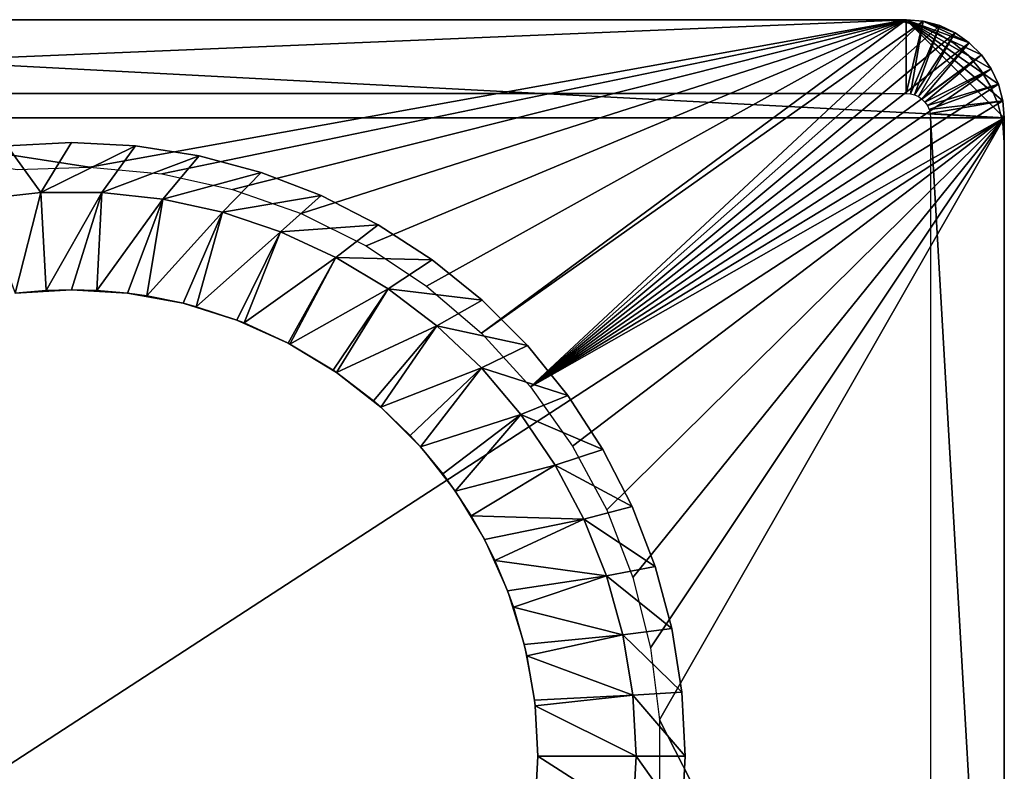
# Model space of a CAD drawing. Extents: x 0 to 516, y 0 to 134.
# Drawn here: x 282 to 302, y 119 to 134 of the extents above; entities that cross this region are included whole.
import ezdxf

# ---------------------------------------------------------------- set-up
doc = ezdxf.new("R2010")
doc.units = 0
doc.header["$MEASUREMENT"] = 0

msp = doc.modelspace()

# ---------------------------------------------------------------- linework, layer by layer
for points in [[(302, 132, 4.000001), (262, 132, 4.000001), (264, 134, 4.000001)], [(264, 134, 5.800001), (300, 134, 5.800001), (264, 134, 4.000001)], [(264, 134, 4.000001), (300, 134, 5.800001), (300, 134, 4.000001)], [(300, 132.5, 5.800001), (300, 134, 5.800001), (264, 132.5, 5.800001)], [(264, 132.5, 5.800001), (300, 134, 5.800001), (264, 134, 5.800001)], [(264, 134, 4.000001), (300, 134, 4.000001), (302, 132, 4.000001)], [(300, 134, 2002.199951), (264, 134, 2002.199951), (300, 134, 2004)], [(300, 134, 2004), (264, 134, 2002.199951), (264, 134, 2004)], [(264, 134, 2004), (281.892792, 130.948807, 2004), (283.369507, 130.994293, 2004)], [(264, 134, 2004), (283.369507, 130.994293, 2004), (300, 134, 2004)], [(299.5, 134, 5.800001), (264.5, 134, 5.800001), (299.5, 134, 2002.199951)], [(299.5, 134, 2002.199951), (264.5, 134, 5.800001), (264.5, 134, 2002.199951)], [(300, 134, 2004), (283.369507, 130.994293, 2004), (284.840698, 130.858002, 2004)], [(300, 134, 2004), (284.840698, 130.858002, 2004), (286.283905, 130.541901, 2004)], [(287.677399, 130.050903, 2004), (300, 134, 2004), (286.283905, 130.541901, 2004)], [(287.677399, 130.050903, 2004), (289, 129.392303, 2004), (300, 134, 2004)], [(289, 129.392303, 2004), (290.231598, 128.576202, 2004), (300, 134, 2004)], [(300, 134, 2004), (290.231598, 128.576202, 2004), (291.353607, 127.614899, 2004)], [(300, 134, 2004), (291.353607, 127.614899, 2004), (300.34729, 133.969604, 2004)], [(300.34729, 133.969604, 2004), (291.353607, 127.614899, 2004), (292.348999, 126.523102, 2004)], [(300.34729, 133.969604, 2004), (292.348999, 126.523102, 2004), (300.68399, 133.879395, 2004)], [(299.5, 134, 5.800001), (299.5, 134, 2002.199951), (299.891113, 133.969193, 2002.199951)], [(299.5, 134, 5.800001), (299.891113, 133.969193, 2002.199951), (299.891113, 133.969193, 5.800001)], [(299.891113, 133.969193, 5.800001), (299.891113, 133.969193, 2002.199951), (300.272491, 133.877594, 2002.199951)], [(299.891113, 133.969193, 5.800001), (300.272491, 133.877594, 2002.199951), (300.272491, 133.877594, 5.800001)], [(300.34729, 133.969604, 5.800001), (300.34729, 133.969604, 4.000001), (300, 134, 4.000001)], [(300.34729, 133.969604, 5.800001), (300, 134, 4.000001), (300, 134, 5.800001)], [(300, 132.5, 5.800001), (300.34729, 133.969604, 5.800001), (300, 134, 5.800001)], [(301.731995, 133, 4.000001), (301.879395, 132.684006, 4.000001), (300, 134, 4.000001)], [(300, 134, 4.000001), (301.879395, 132.684006, 4.000001), (301.969604, 132.347305, 4.000001)], [(300, 134, 4.000001), (301.969604, 132.347305, 4.000001), (302, 132, 4.000001)], [(300.34729, 133.969604, 4.000001), (301.285614, 133.532104, 4.000001), (300, 134, 4.000001)], [(300, 134, 4.000001), (301.285614, 133.532104, 4.000001), (301.532104, 133.285599, 4.000001)], [(300, 134, 4.000001), (301.532104, 133.285599, 4.000001), (301.731995, 133, 4.000001)], [(300, 134, 2002.199951), (300, 134, 2004), (300.34729, 133.969604, 2004)], [(300, 134, 2002.199951), (300.34729, 133.969604, 2004), (300.34729, 133.969604, 2002.199951)], [(300.086792, 132.492401, 5.800001), (300.34729, 133.969604, 5.800001), (300, 132.5, 5.800001)], [(300.086792, 132.492401, 5.800001), (300.68399, 133.879395, 5.800001), (300.34729, 133.969604, 5.800001)], [(300.68399, 133.879395, 5.800001), (300.68399, 133.879395, 4.000001), (300.34729, 133.969604, 4.000001)], [(300.68399, 133.879395, 5.800001), (300.34729, 133.969604, 4.000001), (300.34729, 133.969604, 5.800001)], [(300.68399, 133.879395, 4.000001), (301, 133.732101, 4.000001), (300.34729, 133.969604, 4.000001)], [(300.34729, 133.969604, 4.000001), (301, 133.732101, 4.000001), (301.285614, 133.532104, 4.000001)], [(300.34729, 133.969604, 2002.199951), (300.34729, 133.969604, 2004), (300.68399, 133.879395, 2004)], [(300.34729, 133.969604, 2002.199951), (300.68399, 133.879395, 2004), (300.68399, 133.879395, 2002.199951)], [(300.68399, 133.879395, 2004), (292.348999, 126.523102, 2004), (301, 133.732101, 2004)], [(300.17099, 132.469803, 5.800001), (300.68399, 133.879395, 5.800001), (300.086792, 132.492401, 5.800001)], [(300.17099, 132.469803, 5.800001), (301, 133.732101, 5.800001), (300.68399, 133.879395, 5.800001)], [(300.272491, 133.877594, 5.800001), (300.272491, 133.877594, 2002.199951), (300.63501, 133.727493, 2002.199951)], [(300.272491, 133.877594, 5.800001), (300.63501, 133.727493, 2002.199951), (300.63501, 133.727493, 5.800001)], [(301, 133.732101, 5.800001), (301, 133.732101, 4.000001), (300.68399, 133.879395, 4.000001)], [(301, 133.732101, 5.800001), (300.68399, 133.879395, 4.000001), (300.68399, 133.879395, 5.800001)], [(300.68399, 133.879395, 2002.199951), (300.68399, 133.879395, 2004), (301, 133.732101, 2004)], [(300.68399, 133.879395, 2002.199951), (301, 133.732101, 2004), (301, 133.732101, 2002.199951)], [(292.348999, 126.523102, 2004), (301.285614, 133.532104, 2004), (301, 133.732101, 2004)], [(300.25, 132.432999, 5.800001), (301, 133.732101, 5.800001), (300.17099, 132.469803, 5.800001)], [(300.25, 132.432999, 5.800001), (301.285614, 133.532104, 5.800001), (301, 133.732101, 5.800001)], [(300.63501, 133.727493, 5.800001), (300.63501, 133.727493, 2002.199951), (300.969391, 133.522507, 2002.199951)], [(300.63501, 133.727493, 5.800001), (300.969391, 133.522507, 2002.199951), (300.969391, 133.522507, 5.800001)], [(301.285614, 133.532104, 5.800001), (301.285614, 133.532104, 4.000001), (301, 133.732101, 4.000001)], [(301.285614, 133.532104, 5.800001), (301, 133.732101, 4.000001), (301, 133.732101, 5.800001)], [(301, 133.732101, 2002.199951), (301, 133.732101, 2004), (301.285614, 133.532104, 2004)], [(301, 133.732101, 2002.199951), (301.285614, 133.532104, 2004), (301.285614, 133.532104, 2002.199951)], [(292.348999, 126.523102, 2004), (301.532104, 133.285599, 2004), (301.285614, 133.532104, 2004)], [(300.321411, 132.382996, 5.800001), (301.285614, 133.532104, 5.800001), (300.25, 132.432999, 5.800001)], [(300.321411, 132.382996, 5.800001), (301.532104, 133.285599, 5.800001), (301.285614, 133.532104, 5.800001)], [(300.969391, 133.522507, 5.800001), (300.969391, 133.522507, 2002.199951), (301.267792, 133.267807, 2002.199951)], [(300.969391, 133.522507, 5.800001), (301.267792, 133.267807, 2002.199951), (301.267792, 133.267807, 5.800001)], [(301.532104, 133.285599, 5.800001), (301.532104, 133.285599, 4.000001), (301.285614, 133.532104, 4.000001)], [(301.532104, 133.285599, 5.800001), (301.285614, 133.532104, 4.000001), (301.285614, 133.532104, 5.800001)], [(301.285614, 133.532104, 2002.199951), (301.285614, 133.532104, 2004), (301.532104, 133.285599, 2004)], [(301.285614, 133.532104, 2002.199951), (301.532104, 133.285599, 2004), (301.532104, 133.285599, 2002.199951)], [(292.348999, 126.523102, 2004), (301.731995, 133, 2004), (301.532104, 133.285599, 2004)], [(300.382996, 132.321396, 5.800001), (301.532104, 133.285599, 5.800001), (300.321411, 132.382996, 5.800001)], [(300.382996, 132.321396, 5.800001), (301.731995, 133, 5.800001), (301.532104, 133.285599, 5.800001)], [(301.267792, 133.267807, 5.800001), (301.267792, 133.267807, 2002.199951), (301.522491, 132.969498, 2002.199951)], [(301.267792, 133.267807, 5.800001), (301.522491, 132.969498, 2002.199951), (301.522491, 132.969498, 5.800001)], [(301.731995, 133, 5.800001), (301.731995, 133, 4.000001), (301.532104, 133.285599, 4.000001)], [(301.731995, 133, 5.800001), (301.532104, 133.285599, 4.000001), (301.532104, 133.285599, 5.800001)], [(301.532104, 133.285599, 2002.199951), (301.532104, 133.285599, 2004), (301.731995, 133, 2004)], [(301.532104, 133.285599, 2002.199951), (301.731995, 133, 2004), (301.731995, 133, 2002.199951)], [(301.879395, 132.684006, 2004), (301.731995, 133, 2004), (292.348999, 126.523102, 2004)], [(300.433014, 132.25, 5.800001), (301.731995, 133, 5.800001), (300.382996, 132.321396, 5.800001)], [(300.433014, 132.25, 5.800001), (301.879395, 132.684006, 5.800001), (301.731995, 133, 5.800001)], [(301.522491, 132.969498, 5.800001), (301.522491, 132.969498, 2002.199951), (301.727509, 132.634995, 2002.199951)], [(301.522491, 132.969498, 5.800001), (301.727509, 132.634995, 2002.199951), (301.727509, 132.634995, 5.800001)], [(301.879395, 132.684006, 5.800001), (301.879395, 132.684006, 4.000001), (301.731995, 133, 4.000001)], [(301.879395, 132.684006, 5.800001), (301.731995, 133, 4.000001), (301.731995, 133, 5.800001)], [(301.731995, 133, 2002.199951), (301.731995, 133, 2004), (301.879395, 132.684006, 2004)], [(301.731995, 133, 2002.199951), (301.879395, 132.684006, 2004), (301.879395, 132.684006, 2002.199951)], [(292.348999, 126.523102, 2004), (301.969604, 132.347305, 2004), (301.879395, 132.684006, 2004)], [(300.469788, 132.171005, 5.800001), (301.879395, 132.684006, 5.800001), (300.433014, 132.25, 5.800001)], [(300.469788, 132.171005, 5.800001), (301.969604, 132.347305, 5.800001), (301.879395, 132.684006, 5.800001)], [(301.727509, 132.634995, 5.800001), (301.727509, 132.634995, 2002.199951), (301.877594, 132.272507, 2002.199951)], [(301.727509, 132.634995, 5.800001), (301.877594, 132.272507, 2002.199951), (301.877594, 132.272507, 5.800001)], [(301.969604, 132.347305, 5.800001), (301.969604, 132.347305, 4.000001), (301.879395, 132.684006, 4.000001)], [(301.969604, 132.347305, 5.800001), (301.879395, 132.684006, 4.000001), (301.879395, 132.684006, 5.800001)], [(301.879395, 132.684006, 2002.199951), (301.879395, 132.684006, 2004), (301.969604, 132.347305, 2004)], [(301.879395, 132.684006, 2002.199951), (301.969604, 132.347305, 2004), (301.969604, 132.347305, 2002.199951)], [(264.5, 132.5, 5.800001), (299.5, 132.5, 5.800001), (264.5, 132.5, 2002.199951)], [(264.5, 132.5, 2002.199951), (299.5, 132.5, 5.800001), (299.5, 132.5, 2002.199951)], [(292.348999, 126.523102, 2004), (302, 132, 2004), (301.969604, 132.347305, 2004)], [(300.492401, 132.086807, 5.800001), (301.969604, 132.347305, 5.800001), (300.469788, 132.171005, 5.800001)], [(300.492401, 132.086807, 5.800001), (302, 132, 5.800001), (301.969604, 132.347305, 5.800001)], [(301.877594, 132.272507, 5.800001), (301.877594, 132.272507, 2002.199951), (301.969208, 131.891098, 2002.199951)], [(301.877594, 132.272507, 5.800001), (301.969208, 131.891098, 2002.199951), (301.969208, 131.891098, 5.800001)], [(302, 132, 5.800001), (302, 132, 4.000001), (301.969604, 132.347305, 4.000001)], [(302, 132, 5.800001), (301.969604, 132.347305, 4.000001), (301.969604, 132.347305, 5.800001)], [(301.969604, 132.347305, 2002.199951), (301.969604, 132.347305, 2004), (302, 132, 2004)], [(301.969604, 132.347305, 2002.199951), (302, 132, 2004), (302, 132, 2002.199951)], [(302, 106, 4.000001), (262, 106, 4.000001), (302, 132, 4.000001)], [(302, 132, 4.000001), (262, 106, 4.000001), (262, 132, 4.000001)], [(293.202606, 125.3172, 2004), (302, 132, 2004), (292.348999, 126.523102, 2004)], [(293.202606, 125.3172, 2004), (293.901611, 124.015503, 2004), (302, 132, 2004)], [(302, 132, 2004), (293.901611, 124.015503, 2004), (294.435303, 122.637802, 2004)], [(302, 132, 2004), (294.435303, 122.637802, 2004), (294.795685, 121.205002, 2004)], [(294.795685, 121.205002, 2004), (294.977203, 119.738701, 2004), (302, 132, 2004)], [(302, 132, 2004), (294.977203, 119.738701, 2004), (302, 106, 2004)], [(300.5, 132, 5.800001), (302, 132, 5.800001), (300.492401, 132.086807, 5.800001)], [(300.5, 106, 5.800001), (302, 106, 5.800001), (300.5, 132, 5.800001)], [(300.5, 132, 5.800001), (302, 106, 5.800001), (302, 132, 5.800001)], [(302, 132, 5.800001), (302, 106, 5.800001), (302, 132, 4.000001)], [(302, 132, 4.000001), (302, 106, 5.800001), (302, 106, 4.000001)], [(301.969208, 131.891098, 5.800001), (301.969208, 131.891098, 2002.199951), (302, 131.5, 2002.199951)], [(301.969208, 131.891098, 5.800001), (302, 131.5, 2002.199951), (302, 131.5, 5.800001)], [(282.377411, 130.483093, 2009), (281.69339, 131.431503, 2009), (281.139496, 130.348495, 2009)], [(283, 131.5, 2009), (283, 131.5, 2004), (281.69339, 131.431503, 2004)], [(283, 131.5, 2009), (281.69339, 131.431503, 2004), (281.69339, 131.431503, 2009)], [(282.377411, 130.483093, 2009), (283, 131.5, 2009), (281.69339, 131.431503, 2009)], [(282.377411, 130.483093, 2009), (284.30661, 131.431503, 2009), (283, 131.5, 2009)], [(283.622589, 130.483093, 2009), (284.30661, 131.431503, 2009), (282.377411, 130.483093, 2009)], [(284.30661, 131.431503, 2009), (284.30661, 131.431503, 2004), (283, 131.5, 2004)], [(284.30661, 131.431503, 2009), (283, 131.5, 2004), (283, 131.5, 2009)], [(283.622589, 130.483093, 2009), (285.598907, 131.226807, 2009), (284.30661, 131.431503, 2009)], [(285.598907, 131.226807, 2009), (285.598907, 131.226807, 2004), (284.30661, 131.431503, 2004)], [(285.598907, 131.226807, 2009), (284.30661, 131.431503, 2004), (284.30661, 131.431503, 2009)], [(302, 106.5, 5.800001), (302, 131.5, 5.800001), (302, 106.5, 2002.199951)], [(302, 106.5, 2002.199951), (302, 131.5, 5.800001), (302, 131.5, 2002.199951)], [(284.860504, 130.348495, 2009), (285.598907, 131.226807, 2009), (283.622589, 130.483093, 2009)], [(284.860504, 130.348495, 2009), (286.862701, 130.888199, 2009), (285.598907, 131.226807, 2009)], [(286.862701, 130.888199, 2009), (286.862701, 130.888199, 2004), (285.598907, 131.226807, 2004)], [(286.862701, 130.888199, 2009), (285.598907, 131.226807, 2004), (285.598907, 131.226807, 2009)], [(286.076599, 130.080795, 2009), (286.862701, 130.888199, 2009), (284.860504, 130.348495, 2009)], [(286.076599, 130.080795, 2009), (288.084198, 130.419296, 2009), (286.862701, 130.888199, 2009)], [(288.084198, 130.419296, 2009), (288.084198, 130.419296, 2004), (286.862701, 130.888199, 2004)], [(288.084198, 130.419296, 2009), (286.862701, 130.888199, 2004), (286.862701, 130.888199, 2009)], [(281.139496, 130.348495, 2009), (281.854889, 128.430695, 2007.844971), (282.377411, 130.483093, 2009)], [(282.377411, 130.483093, 2009), (281.854889, 128.430695, 2007.844971), (282.485687, 128.486099, 2007.844971)], [(282.377411, 130.483093, 2009), (282.485687, 128.486099, 2007.844971), (283.622589, 130.483093, 2009)], [(282.485687, 128.486099, 2007.844971), (283, 128.5, 2007.844971), (283.622589, 130.483093, 2009)], [(283.622589, 130.483093, 2009), (283, 128.5, 2007.844971), (283.514313, 128.486099, 2007.844971)], [(283.622589, 130.483093, 2009), (283.514313, 128.486099, 2007.844971), (284.860504, 130.348495, 2009)], [(283.514313, 128.486099, 2007.844971), (284.145111, 128.430695, 2007.844971), (284.860504, 130.348495, 2009)], [(284.860504, 130.348495, 2009), (284.145111, 128.430695, 2007.844971), (284.536896, 128.374893, 2007.844971)], [(284.860504, 130.348495, 2009), (284.536896, 128.374893, 2007.844971), (286.076599, 130.080795, 2009)], [(287.256592, 129.683197, 2009), (288.084198, 130.419296, 2009), (286.076599, 130.080795, 2009)], [(287.256592, 129.683197, 2009), (289.25, 129.825302, 2009), (288.084198, 130.419296, 2009)], [(289.25, 129.825302, 2009), (289.25, 129.825302, 2004), (288.084198, 130.419296, 2004)], [(289.25, 129.825302, 2009), (288.084198, 130.419296, 2004), (288.084198, 130.419296, 2009)], [(284.536896, 128.374893, 2007.844971), (285.273499, 128.223999, 2007.844971), (286.076599, 130.080795, 2009)], [(286.076599, 130.080795, 2009), (285.273499, 128.223999, 2007.844971), (285.541504, 128.153702, 2007.844971)], [(286.076599, 130.080795, 2009), (285.541504, 128.153702, 2007.844971), (287.256592, 129.683197, 2009)], [(288.386688, 129.1604, 2009), (289.25, 129.825302, 2009), (287.256592, 129.683197, 2009)], [(288.386688, 129.1604, 2009), (290.34729, 129.112701, 2009), (289.25, 129.825302, 2009)], [(290.34729, 129.112701, 2009), (290.34729, 129.112701, 2004), (289.25, 129.825302, 2004)], [(290.34729, 129.112701, 2009), (289.25, 129.825302, 2004), (289.25, 129.825302, 2009)], [(285.541504, 128.153702, 2007.844971), (286.368713, 127.882698, 2007.844971), (287.256592, 129.683197, 2009)], [(287.256592, 129.683197, 2009), (286.368713, 127.882698, 2007.844971), (286.516296, 127.825302, 2007.844971)], [(287.256592, 129.683197, 2009), (286.516296, 127.825302, 2007.844971), (288.386688, 129.1604, 2009)], [(286.516296, 127.825302, 2007.844971), (287.414886, 127.411797, 2007.844971), (288.386688, 129.1604, 2009)], [(288.386688, 129.1604, 2009), (287.414886, 127.411797, 2007.844971), (287.44989, 127.393402, 2007.844971)], [(288.386688, 129.1604, 2009), (287.44989, 127.393402, 2007.844971), (289.453613, 128.518402, 2009)], [(289.453613, 128.518402, 2009), (290.34729, 129.112701, 2009), (288.386688, 129.1604, 2009)], [(289.453613, 128.518402, 2009), (291.364105, 128.289307, 2009), (290.34729, 129.112701, 2009)], [(291.364105, 128.289307, 2009), (291.364105, 128.289307, 2004), (290.34729, 129.112701, 2004)], [(291.364105, 128.289307, 2009), (290.34729, 129.112701, 2004), (290.34729, 129.112701, 2009)], [(283, 128.5, 1995), (282.485687, 128.486099, 2007.844971), (281.854889, 128.430695, 1995)], [(282.485687, 128.486099, 2007.844971), (281.854889, 128.430695, 2007.844971), (281.854889, 128.430695, 1995)], [(283, 128.5, 1995), (283, 128.5, 2007.844971), (282.485687, 128.486099, 2007.844971)], [(284.145111, 128.430695, 1995), (283.514313, 128.486099, 2007.844971), (283, 128.5, 1995)], [(283.514313, 128.486099, 2007.844971), (283, 128.5, 2007.844971), (283, 128.5, 1995)], [(284.145111, 128.430695, 1995), (284.145111, 128.430695, 2007.844971), (283.514313, 128.486099, 2007.844971)], [(285.273499, 128.223999, 1995), (284.536896, 128.374893, 2007.844971), (284.145111, 128.430695, 1995)], [(284.536896, 128.374893, 2007.844971), (284.145111, 128.430695, 2007.844971), (284.145111, 128.430695, 1995)], [(285.273499, 128.223999, 1995), (285.273499, 128.223999, 2007.844971), (284.536896, 128.374893, 2007.844971)], [(287.44989, 127.393402, 2007.844971), (288.331299, 126.862999, 2007.844971), (289.453613, 128.518402, 2009)], [(289.453613, 128.518402, 2009), (288.331299, 126.862999, 2007.844971), (288.396606, 126.818398, 2007.844971)], [(289.453613, 128.518402, 2009), (288.396606, 126.818398, 2007.844971), (290.444885, 127.7649, 2009)], [(290.444885, 127.7649, 2009), (291.364105, 128.289307, 2009), (289.453613, 128.518402, 2009)], [(286.368713, 127.882698, 1995), (285.541504, 128.153702, 2007.844971), (285.273499, 128.223999, 1995)], [(285.541504, 128.153702, 2007.844971), (285.273499, 128.223999, 2007.844971), (285.273499, 128.223999, 1995)], [(286.368713, 127.882698, 1995), (286.368713, 127.882698, 2007.844971), (285.541504, 128.153702, 2007.844971)], [(290.444885, 127.7649, 2009), (292.289307, 127.364098, 2009), (291.364105, 128.289307, 2009)], [(292.289307, 127.364098, 2009), (292.289307, 127.364098, 2004), (291.364105, 128.289307, 2004)], [(292.289307, 127.364098, 2009), (291.364105, 128.289307, 2004), (291.364105, 128.289307, 2009)], [(287.414886, 127.411797, 1995), (286.516296, 127.825302, 2007.844971), (286.368713, 127.882698, 1995)], [(286.516296, 127.825302, 2007.844971), (286.368713, 127.882698, 2007.844971), (286.368713, 127.882698, 1995)], [(287.414886, 127.411797, 1995), (287.414886, 127.411797, 2007.844971), (286.516296, 127.825302, 2007.844971)], [(288.396606, 126.818398, 2007.844971), (289.150208, 126.240501, 2007.844971), (290.444885, 127.7649, 2009)], [(290.444885, 127.7649, 2009), (289.150208, 126.240501, 2007.844971), (289.299713, 126.110901, 2007.844971)], [(290.444885, 127.7649, 2009), (289.299713, 126.110901, 2007.844971), (291.348907, 126.908501, 2009)], [(291.348907, 126.908501, 2009), (292.289307, 127.364098, 2009), (290.444885, 127.7649, 2009)], [(288.396606, 126.818398, 1995), (287.44989, 127.393402, 2007.844971), (287.414886, 127.411797, 1995)], [(287.44989, 127.393402, 2007.844971), (287.414886, 127.411797, 2007.844971), (287.414886, 127.411797, 1995)], [(288.396606, 126.818398, 1995), (288.331299, 126.862999, 2007.844971), (287.44989, 127.393402, 2007.844971)], [(291.348907, 126.908501, 2009), (293.112701, 126.347298, 2009), (292.289307, 127.364098, 2009)], [(293.112701, 126.347298, 2009), (293.112701, 126.347298, 2004), (292.289307, 127.364098, 2004)], [(293.112701, 126.347298, 2009), (292.289307, 127.364098, 2004), (292.289307, 127.364098, 2009)], [(288.396606, 126.818398, 2007.844971), (288.331299, 126.862999, 2007.844971), (288.396606, 126.818398, 1995)], [(288.396606, 126.818398, 2007.844971), (288.396606, 126.818398, 1995), (289.150208, 126.240501, 2007.844971)], [(289.150208, 126.240501, 2007.844971), (288.396606, 126.818398, 1995), (289.299713, 126.110901, 1995)], [(289.299713, 126.110901, 2007.844971), (289.896912, 125.533096, 2007.844971), (291.348907, 126.908501, 2009)], [(291.348907, 126.908501, 2009), (289.896912, 125.533096, 2007.844971), (290.110809, 125.299698, 2007.844971)], [(291.348907, 126.908501, 2009), (290.110809, 125.299698, 2007.844971), (292.15509, 125.959503, 2009)], [(292.15509, 125.959503, 2009), (293.112701, 126.347298, 2009), (291.348907, 126.908501, 2009)], [(292.15509, 125.959503, 2009), (293.825287, 125.25, 2009), (293.112701, 126.347298, 2009)], [(293.825287, 125.25, 2009), (293.825287, 125.25, 2004), (293.112701, 126.347298, 2004)], [(293.825287, 125.25, 2009), (293.112701, 126.347298, 2004), (293.112701, 126.347298, 2009)], [(289.150208, 126.240501, 2007.844971), (289.299713, 126.110901, 1995), (289.299713, 126.110901, 2007.844971)], [(290.110809, 125.299698, 1995), (289.896912, 125.533096, 2007.844971), (289.299713, 126.110901, 1995)], [(289.299713, 126.110901, 2007.844971), (289.299713, 126.110901, 1995), (289.896912, 125.533096, 2007.844971)], [(290.110809, 125.299698, 2007.844971), (290.562897, 124.749199, 2007.844971), (292.15509, 125.959503, 2009)], [(292.15509, 125.959503, 2009), (290.562897, 124.749199, 2007.844971), (290.818298, 124.396599, 2007.844971)], [(292.15509, 125.959503, 2009), (290.818298, 124.396599, 2007.844971), (292.85379, 124.928902, 2009)], [(292.85379, 124.928902, 2009), (293.825287, 125.25, 2009), (292.15509, 125.959503, 2009)], [(290.110809, 125.299698, 1995), (290.110809, 125.299698, 2007.844971), (289.896912, 125.533096, 2007.844971)], [(290.818298, 124.396599, 1995), (290.562897, 124.749199, 2007.844971), (290.110809, 125.299698, 1995)], [(290.562897, 124.749199, 2007.844971), (290.110809, 125.299698, 2007.844971), (290.110809, 125.299698, 1995)], [(292.85379, 124.928902, 2009), (294.419312, 124.084198, 2009), (293.825287, 125.25, 2009)], [(294.419312, 124.084198, 2009), (294.419312, 124.084198, 2004), (293.825287, 125.25, 2004)], [(294.419312, 124.084198, 2009), (293.825287, 125.25, 2004), (293.825287, 125.25, 2009)], [(290.818298, 124.396599, 1995), (290.818298, 124.396599, 2007.844971), (290.562897, 124.749199, 2007.844971)], [(292.85379, 124.928902, 2009), (290.818298, 124.396599, 2007.844971), (291.140106, 123.897797, 2007.844971)], [(292.85379, 124.928902, 2009), (291.140106, 123.897797, 2007.844971), (293.437103, 123.828697, 2009)], [(293.437103, 123.828697, 2009), (294.419312, 124.084198, 2009), (292.85379, 124.928902, 2009)], [(291.411804, 123.414902, 1995), (291.140106, 123.897797, 2007.844971), (290.818298, 124.396599, 1995)], [(291.140106, 123.897797, 2007.844971), (290.818298, 124.396599, 2007.844971), (290.818298, 124.396599, 1995)], [(293.437103, 123.828697, 2009), (294.888214, 122.862701, 2009), (294.419312, 124.084198, 2009)], [(294.888214, 122.862701, 2009), (294.888214, 122.862701, 2004), (294.419312, 124.084198, 2004)], [(294.888214, 122.862701, 2009), (294.419312, 124.084198, 2004), (294.419312, 124.084198, 2009)], [(291.411804, 123.414902, 1995), (291.411804, 123.414902, 2007.844971), (291.140106, 123.897797, 2007.844971)], [(291.140106, 123.897797, 2007.844971), (291.411804, 123.414902, 2007.844971), (293.437103, 123.828697, 2009)], [(293.437103, 123.828697, 2009), (291.411804, 123.414902, 2007.844971), (291.622009, 122.988899, 2007.844971)], [(293.437103, 123.828697, 2009), (291.622009, 122.988899, 2007.844971), (293.89801, 122.671997, 2009)], [(293.89801, 122.671997, 2009), (294.888214, 122.862701, 2009), (293.437103, 123.828697, 2009)], [(291.882599, 122.368797, 1995), (291.622009, 122.988899, 2007.844971), (291.411804, 123.414902, 1995)], [(291.622009, 122.988899, 2007.844971), (291.411804, 123.414902, 2007.844971), (291.411804, 123.414902, 1995)], [(291.882599, 122.368797, 1995), (291.882599, 122.368797, 2007.844971), (291.622009, 122.988899, 2007.844971)], [(291.622009, 122.988899, 2007.844971), (291.882599, 122.368797, 2007.844971), (293.89801, 122.671997, 2009)], [(293.89801, 122.671997, 2009), (295.226807, 121.5989, 2009), (294.888214, 122.862701, 2009)], [(295.226807, 121.5989, 2009), (295.226807, 121.5989, 2004), (294.888214, 122.862701, 2004)], [(295.226807, 121.5989, 2009), (294.888214, 122.862701, 2004), (294.888214, 122.862701, 2009)], [(293.89801, 122.671997, 2009), (291.882599, 122.368797, 2007.844971), (292.002686, 122.033401, 2007.844971)], [(293.89801, 122.671997, 2009), (292.002686, 122.033401, 2007.844971), (294.23111, 121.472198, 2009)], [(294.23111, 121.472198, 2009), (295.226807, 121.5989, 2009), (293.89801, 122.671997, 2009)], [(292.223907, 121.273499, 1995), (292.002686, 122.033401, 2007.844971), (291.882599, 122.368797, 1995)], [(292.002686, 122.033401, 2007.844971), (291.882599, 122.368797, 2007.844971), (291.882599, 122.368797, 1995)], [(292.223907, 121.273499, 1995), (292.223907, 121.273499, 2007.844971), (292.002686, 122.033401, 2007.844971)], [(292.002686, 122.033401, 2007.844971), (292.223907, 121.273499, 2007.844971), (294.23111, 121.472198, 2009)], [(294.23111, 121.472198, 2009), (295.431488, 120.306602, 2009), (295.226807, 121.5989, 2009)], [(295.431488, 120.306602, 2009), (295.431488, 120.306602, 2004), (295.226807, 121.5989, 2004)], [(295.431488, 120.306602, 2009), (295.226807, 121.5989, 2004), (295.226807, 121.5989, 2009)], [(294.23111, 121.472198, 2009), (292.223907, 121.273499, 2007.844971), (292.277893, 121.042198, 2007.844971)], [(294.23111, 121.472198, 2009), (292.277893, 121.042198, 2007.844971), (294.432587, 120.243401, 2009)], [(294.432587, 120.243401, 2009), (295.431488, 120.306602, 2009), (294.23111, 121.472198, 2009)], [(292.430695, 120.145103, 1995), (292.277893, 121.042198, 2007.844971), (292.223907, 121.273499, 1995)], [(292.277893, 121.042198, 2007.844971), (292.223907, 121.273499, 2007.844971), (292.223907, 121.273499, 1995)], [(292.430695, 120.145103, 1995), (292.430695, 120.145103, 2007.844971), (292.277893, 121.042198, 2007.844971)], [(292.277893, 121.042198, 2007.844971), (292.430695, 120.145103, 2007.844971), (294.432587, 120.243401, 2009)], [(294.432587, 120.243401, 2009), (292.430695, 120.145103, 2007.844971), (292.444305, 120.0271, 2007.844971)], [(292.5, 119, 1995), (292.444305, 120.0271, 2007.844971), (292.430695, 120.145103, 1995)], [(292.444305, 120.0271, 2007.844971), (292.430695, 120.145103, 2007.844971), (292.430695, 120.145103, 1995)], [(294.432587, 120.243401, 2009), (292.444305, 120.0271, 2007.844971), (294.5, 119, 2009)], [(294.432587, 120.243401, 2009), (295.5, 119, 2009), (295.431488, 120.306602, 2009)], [(294.5, 119, 2009), (295.5, 119, 2009), (294.432587, 120.243401, 2009)], [(295.5, 119, 2009), (295.5, 119, 2004), (295.431488, 120.306602, 2004)], [(295.5, 119, 2009), (295.431488, 120.306602, 2004), (295.431488, 120.306602, 2009)], [(292.5, 119, 1995), (292.5, 119, 2007.844971), (292.444305, 120.0271, 2007.844971)], [(294.5, 119, 2009), (292.444305, 120.0271, 2007.844971), (292.5, 119, 2007.844971)], [(302, 106, 2004), (294.977203, 119.738701, 2004), (294.977203, 118.261299, 2004)], [(292.430695, 117.854897, 1995), (292.444305, 117.9729, 2007.844971), (292.5, 119, 1995)], [(292.444305, 117.9729, 2007.844971), (292.5, 119, 2007.844971), (292.5, 119, 1995)], [(292.5, 119, 2007.844971), (292.444305, 117.9729, 2007.844971), (294.432587, 117.756599, 2009)], [(294.5, 119, 2009), (292.5, 119, 2007.844971), (294.432587, 117.756599, 2009)], [(294.432587, 117.756599, 2009), (295.431488, 117.693398, 2009), (294.5, 119, 2009)], [(294.5, 119, 2009), (295.431488, 117.693398, 2009), (295.5, 119, 2009)], [(295.431488, 117.693398, 2009), (295.431488, 117.693398, 2004), (295.5, 119, 2004)], [(295.431488, 117.693398, 2009), (295.5, 119, 2004), (295.5, 119, 2009)]]:
    msp.add_3dface(points)

doc.saveas('drawing.dxf')
